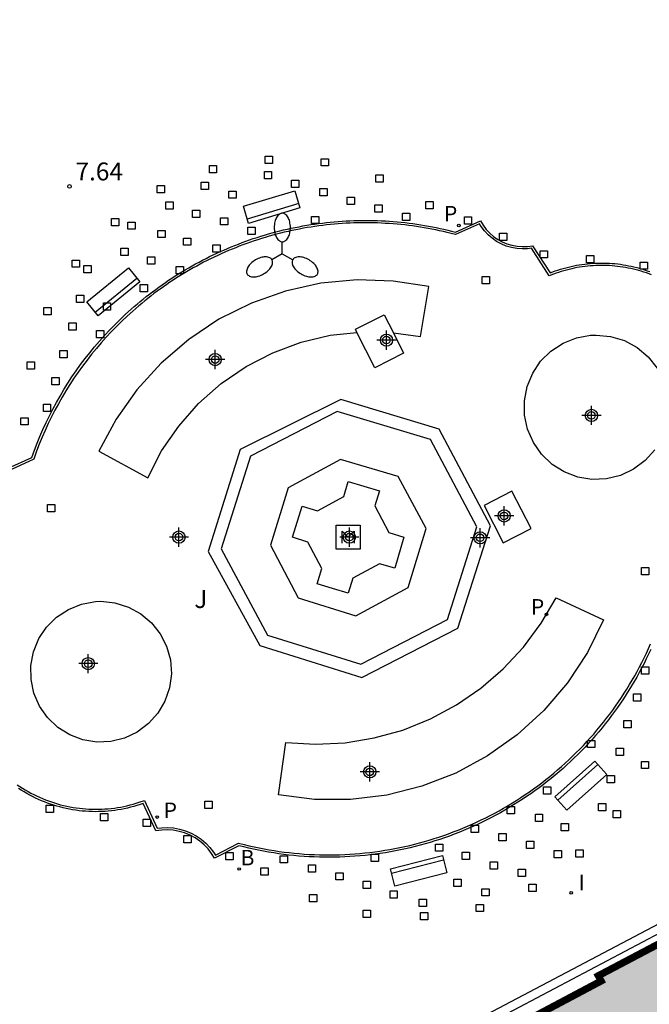
# Model space of a CAD drawing. Units: inches. Extents: x 582394 to 582744, y 4797039 to 4797291.
# Drawn here: x 582644 to 582671, y 4797089 to 4797130 of the extents above; entities that cross this region are included whole.
import ezdxf

# ---------------------------------------------------------------- set-up
doc = ezdxf.new("R2010")
doc.units = ezdxf.units.IN
doc.header["$MEASUREMENT"] = 0
for name, color, linetype in [('020204', 9, 'Continuous'), ('020308', 9, 'Continuous'), ('060124', 9, 'Continuous'), ('070105', 6, 'Continuous'), ('080306', 9, 'Continuous'), ('080312', 8, 'Continuous'), ('090107', 9, 'Continuous'), ('090202', 1, 'Continuous'), ('090207', 9, 'Continuous'), ('100105', 3, 'Continuous'), ('100110', 32, 'Continuous'), ('100118', 9, 'Continuous'), ('100119', 4, 'Continuous'), ('100302', 7, 'Continuous'), ('200202', 4, 'Continuous'), ('200302', 4, 'Continuous'), ('210102', 4, 'Continuous'), ('210203', 4, 'Continuous'), ('210205', 4, 'Continuous'), ('210303', 4, 'Continuous'), ('210305', 4, 'Continuous'), ('250205', 9, 'Continuous'), ('250207', 9, 'Continuous'), ('270204', 9, 'Continuous'), ('270304', 9, 'Continuous'), ('990501', 21, 'Continuous'), ('Centroides', 1, 'Continuous')]:
    doc.layers.add(name, color=color, linetype=linetype)
doc.layers.add('080111', color=7, linetype='Continuous', lineweight=30)
doc.styles.add('ARIAL', font='arial.ttf', dxfattribs={"height": 1})
doc.styles.add('ARIALI', font='ariali.ttf', dxfattribs={"height": 1})
doc.styles.add('ROMANS', font='romans__.ttf', dxfattribs={"height": 1})

# ---------------------------------------------------------------- blocks, each defined once
blk = doc.blocks.new('Centroide')
for points in [[(0.402, 0), (-0.402, 0)], [(0, -0.402), (0, 0.402)]]:
    blk.add_lwpolyline(points)
for radius in [0.256, 0.159]:
    blk.add_circle((0, 0), radius)
blk = doc.blocks.new('MONUME')
for p, q in [((-0.5, -0.5), (-0.5, 0.5)), ((-0.5, 0.5), (0.5, 0.5)), ((0.5, 0.5), (0.5, -0.5)), ((-0.25, -0.25), (-0.25, 0.25)), ((-0.25, 0.25), (0, 0)), ((0, 0), (0.25, 0.25)), ((0.25, 0.25), (0.25, -0.25)), ((0.5, -0.5), (-0.5, -0.5))]:
    blk.add_line(p, q)
blk = doc.blocks.new('BOCAR')
blk.add_circle((0, 0), 0.055)
blk = doc.blocks.new('FOCO')
at = {"flags": 128}
blk.add_lwpolyline([(-0.152, 0.152), (0.152, 0.152), (0.152, -0.152), (-0.152, -0.152), (-0.152, 0.152)], dxfattribs=at)
blk = doc.blocks.new('BANCO')
blk.add_line((1.125, 0.1875), (-1.125, 0.1875))
blk.add_lwpolyline([(1.125, 0.75), (1.125, 0), (-1.125, 0), (-1.125, 0.75)], close=True)
blk = doc.blocks.new('COTAPU')
blk.add_circle((0, 0), 0.075)
blk = doc.blocks.new('PLUVI3')
blk.add_circle((0, 0), 0.055)
blk = doc.blocks.new('PLUVI2')
blk.add_circle((0, 0), 0.055)
blk = doc.blocks.new('REIND')
blk.add_circle((0, 0), 0.055)
blk = doc.blocks.new('FAROLM')
for q in [(0, 0.5), (0.433, -0.25), (-0.433, -0.25)]:
    blk.add_line((0, 0), q)
for points in [[(0, 0.5, 0.159986), (0.117, 0.538, 0.106322), (0.238, 0.675, 0.071006), (0.309, 0.858, 0.057309), (0.337, 1.099, 0.057309), (0.309, 1.339, 0.071006), (0.238, 1.522, 0.106322), (0.117, 1.659, 0.159986), (0, 1.697, 0.159986), (-0.117, 1.659, 0.106322), (-0.238, 1.522, 0.071006), (-0.309, 1.339, 0.057309), (-0.337, 1.099, 0.057309), (-0.309, 0.858, 0.071006), (-0.238, 0.675, 0.106322), (-0.117, 0.538, 0.159986)], [(-0.433, -0.25, 0.159986), (-0.525, -0.168, 0.106322), (-0.704, -0.131, 0.071006), (-0.898, -0.161, 0.057309), (-1.12, -0.258, 0.057309), (-1.315, -0.402, 0.071006), (-1.437, -0.555, 0.106322), (-1.495, -0.728, 0.159986), (-1.47, -0.849, 0.159986), (-1.378, -0.931, 0.106322), (-1.199, -0.967, 0.071006), (-1.005, -0.937, 0.057309), (-0.783, -0.841, 0.057309), (-0.588, -0.697, 0.071006), (-0.466, -0.544, 0.106322), (-0.408, -0.371, 0.159986)], [(0.433, -0.25, 0.159986), (0.408, -0.371, 0.106322), (0.466, -0.544, 0.071006), (0.588, -0.697, 0.057309), (0.783, -0.841, 0.057309), (1.005, -0.937, 0.071006), (1.199, -0.967, 0.106322), (1.378, -0.931, 0.159986), (1.47, -0.849, 0.159986), (1.495, -0.728, 0.106322), (1.437, -0.555, 0.071006), (1.315, -0.402, 0.057309), (1.12, -0.258, 0.057309), (0.898, -0.161, 0.071006), (0.704, -0.131, 0.106322), (0.525, -0.168, 0.159986)]]:
    blk.add_lwpolyline(points, format="xyb", close=True)

msp = doc.modelspace()

# ---------------------------------------------------------------- hatches: boundary and pattern name
at = {"layer": '990501'}
msp.add_hatch(color=256, dxfattribs=at).paths.add_polyline_path([(582698.852, 4797040.137), (582716.021, 4797040.137), (582710.56, 4797050.469), (582710.498, 4797050.436), (582710.47, 4797050.471), (582710.442, 4797050.504), (582710.411, 4797050.537), (582710.379, 4797050.567), (582710.346, 4797050.596), (582710.311, 4797050.624), (582710.275, 4797050.65), (582710.238, 4797050.674), (582710.161, 4797050.716), (582710.004, 4797051.062), (582709.983, 4797051.107), (582709.963, 4797051.152), (582709.942, 4797051.196), (582709.922, 4797051.241), (582709.902, 4797051.286), (582709.881, 4797051.331), (582709.861, 4797051.376), (582709.84, 4797051.421), (582709.82, 4797051.465), (582709.799, 4797051.51), (582709.778, 4797051.555), (582709.758, 4797051.6), (582709.737, 4797051.644), (582709.716, 4797051.689), (582709.696, 4797051.734), (582709.675, 4797051.778), (582709.654, 4797051.823), (582709.633, 4797051.868), (582709.612, 4797051.912), (582709.591, 4797051.957), (582709.57, 4797052.001), (582709.535, 4797052.074), (582709.501, 4797052.147), (582709.487, 4797052.175), (582709.473, 4797052.204), (582709.459, 4797052.232), (582709.445, 4797052.261), (582709.432, 4797052.289), (582709.418, 4797052.318), (582709.404, 4797052.346), (582709.39, 4797052.374), (582709.376, 4797052.403), (582709.362, 4797052.431), (582709.348, 4797052.459), (582709.334, 4797052.488), (582709.32, 4797052.516), (582709.306, 4797052.544), (582709.292, 4797052.573), (582709.278, 4797052.601), (582709.263, 4797052.629), (582709.249, 4797052.658), (582709.235, 4797052.686), (582709.221, 4797052.714), (582709.192, 4797052.773), (582709.163, 4797052.832), (582709.147, 4797052.863), (582709.132, 4797052.893), (582709.117, 4797052.924), (582709.102, 4797052.954), (582709.086, 4797052.985), (582709.071, 4797053.015), (582709.056, 4797053.046), (582709.04, 4797053.076), (582709.025, 4797053.107), (582709.009, 4797053.137), (582708.994, 4797053.168), (582708.978, 4797053.198), (582708.963, 4797053.228), (582708.947, 4797053.259), (582708.931, 4797053.289), (582708.915, 4797053.319), (582708.899, 4797053.349), (582708.884, 4797053.38), (582708.868, 4797053.41), (582708.851, 4797053.44), (582708.817, 4797053.504), (582708.783, 4797053.567), (582708.764, 4797053.6), (582708.746, 4797053.634), (582708.727, 4797053.667), (582708.709, 4797053.7), (582708.69, 4797053.733), (582708.671, 4797053.766), (582708.652, 4797053.799), (582708.633, 4797053.832), (582708.614, 4797053.865), (582708.595, 4797053.898), (582708.576, 4797053.931), (582708.556, 4797053.964), (582708.537, 4797053.997), (582708.518, 4797054.03), (582708.498, 4797054.062), (582708.479, 4797054.095), (582708.459, 4797054.128), (582708.44, 4797054.16), (582708.42, 4797054.193), (582708.4, 4797054.226), (582708.365, 4797054.284), (582708.33, 4797054.343), (582708.314, 4797054.369), (582708.298, 4797054.395), (582708.282, 4797054.421), (582708.266, 4797054.447), (582708.251, 4797054.472), (582708.235, 4797054.498), (582708.219, 4797054.524), (582708.203, 4797054.55), (582708.187, 4797054.576), (582708.171, 4797054.601), (582708.155, 4797054.627), (582708.139, 4797054.653), (582708.123, 4797054.679), (582708.106, 4797054.704), (582708.09, 4797054.73), (582708.074, 4797054.755), (582708.058, 4797054.781), (582708.041, 4797054.806), (582708.025, 4797054.832), (582708.008, 4797054.857), (582707.978, 4797054.904), (582707.947, 4797054.951), (582707.933, 4797054.972), (582707.919, 4797054.993), (582707.904, 4797055.014), (582707.89, 4797055.036), (582707.876, 4797055.057), (582707.862, 4797055.078), (582707.847, 4797055.099), (582707.833, 4797055.12), (582707.819, 4797055.141), (582707.804, 4797055.163), (582707.79, 4797055.184), (582707.775, 4797055.205), (582707.761, 4797055.226), (582707.746, 4797055.247), (582707.732, 4797055.268), (582707.717, 4797055.289), (582707.703, 4797055.31), (582707.688, 4797055.331), (582707.674, 4797055.352), (582707.659, 4797055.373), (582707.645, 4797055.394), (582707.565, 4797055.508), (582707.558, 4797055.671), (582707.558, 4797055.693), (582707.559, 4797055.704), (582707.559, 4797055.715), (582707.559, 4797055.726), (582707.559, 4797055.737), (582707.559, 4797055.748), (582707.558, 4797055.765), (582707.558, 4797055.778), (582707.557, 4797055.792), (582707.555, 4797055.815), (582707.554, 4797055.828), (582707.552, 4797055.841), (582707.55, 4797055.855), (582707.547, 4797055.872), (582707.543, 4797055.891), (582707.541, 4797055.903), (582707.538, 4797055.914), (582707.535, 4797055.926), (582707.533, 4797055.938), (582707.53, 4797055.949), (582707.516, 4797056.004), (582707.599, 4797056.048), (582687.144, 4797094.697), (582687.097, 4797094.764), (582687.074, 4797094.798), (582687.051, 4797094.831), (582687.005, 4797094.897), (582686.959, 4797094.964), (582686.912, 4797095.031), (582686.866, 4797095.097), (582686.819, 4797095.163), (582686.771, 4797095.229), (582686.724, 4797095.294), (582686.675, 4797095.36), (582686.627, 4797095.424), (582686.578, 4797095.488), (582686.528, 4797095.552), (582686.478, 4797095.615), (582686.427, 4797095.677), (582686.375, 4797095.738), (582686.322, 4797095.799), (582686.269, 4797095.859), (582686.215, 4797095.918), (582686.159, 4797095.976), (582686.103, 4797096.034), (582686.046, 4797096.09), (582685.941, 4797096.188), (582685.833, 4797096.283), (582685.785, 4797096.324), (582685.735, 4797096.365), (582685.686, 4797096.404), (582685.635, 4797096.443), (582685.584, 4797096.481), (582685.533, 4797096.519), (582685.48, 4797096.555), (582685.427, 4797096.591), (582685.374, 4797096.626), (582685.32, 4797096.66), (582685.266, 4797096.694), (582685.211, 4797096.726), (582685.155, 4797096.758), (582685.099, 4797096.789), (582685.043, 4797096.818), (582684.986, 4797096.847), (582684.929, 4797096.876), (582684.871, 4797096.903), (582684.813, 4797096.929), (582684.754, 4797096.954), (582684.635, 4797097.004), (582684.513, 4797097.049), (582684.451, 4797097.071), (582684.389, 4797097.093), (582684.326, 4797097.113), (582684.263, 4797097.132), (582684.2, 4797097.15), (582684.136, 4797097.167), (582684.072, 4797097.184), (582684.008, 4797097.199), (582683.944, 4797097.213), (582683.879, 4797097.227), (582683.814, 4797097.24), (582683.749, 4797097.251), (582683.684, 4797097.262), (582683.619, 4797097.272), (582683.553, 4797097.282), (582683.487, 4797097.29), (582683.422, 4797097.298), (582683.356, 4797097.305), (582683.289, 4797097.311), (582683.223, 4797097.316), (582683.102, 4797097.325), (582682.98, 4797097.331), (582682.924, 4797097.333), (582682.868, 4797097.335), (582682.813, 4797097.336), (582682.757, 4797097.337), (582682.702, 4797097.337), (582682.646, 4797097.336), (582682.59, 4797097.335), (582682.535, 4797097.333), (582682.479, 4797097.331), (582682.424, 4797097.328), (582682.369, 4797097.324), (582682.314, 4797097.319), (582682.259, 4797097.314), (582682.204, 4797097.308), (582682.149, 4797097.301), (582682.094, 4797097.294), (582682.04, 4797097.286), (582681.986, 4797097.277), (582681.932, 4797097.267), (582681.878, 4797097.256), (582681.762, 4797097.231), (582681.647, 4797097.202), (582681.586, 4797097.185), (582681.525, 4797097.167), (582681.465, 4797097.148), (582681.405, 4797097.129), (582681.344, 4797097.108), (582681.285, 4797097.086), (582681.225, 4797097.064), (582681.166, 4797097.041), (582681.106, 4797097.017), (582681.047, 4797096.993), (582680.988, 4797096.968), (582680.93, 4797096.942), (582680.871, 4797096.916), (582680.812, 4797096.89), (582680.754, 4797096.863), (582680.696, 4797096.836), (582680.637, 4797096.809), (582680.579, 4797096.781), (582680.521, 4797096.753), (582680.463, 4797096.726), (582680.405, 4797096.698), (582680.347, 4797096.67), (582668.645, 4797090.497), (582668.555, 4797090.45), (582668.672, 4797090.23), (582665.223, 4797088.398), (582665.098, 4797088.628), (582665.087, 4797088.65), (582665.062, 4797088.637), (582632.827, 4797071.633), (582632.873, 4797071.545), (582632.92, 4797071.457), (582637.674, 4797062.434), (582637.672, 4797062.381), (582637.671, 4797062.329), (582637.67, 4797062.276), (582637.669, 4797062.223), (582637.668, 4797062.171), (582637.667, 4797062.118), (582637.666, 4797062.065), (582637.665, 4797062.013), (582637.664, 4797061.96), (582637.664, 4797061.908), (582637.663, 4797061.855), (582637.663, 4797061.802), (582637.663, 4797061.75), (582637.663, 4797061.697), (582637.664, 4797061.645), (582637.664, 4797061.592), (582637.665, 4797061.54), (582637.666, 4797061.487), (582637.668, 4797061.434), (582637.669, 4797061.382), (582637.671, 4797061.329), (582637.674, 4797061.277), (582637.679, 4797061.172), (582637.686, 4797061.068), (582637.69, 4797061.016), (582637.694, 4797060.963), (582637.699, 4797060.911), (582637.704, 4797060.859), (582637.709, 4797060.807), (582637.715, 4797060.755), (582637.721, 4797060.704), (582637.727, 4797060.652), (582637.734, 4797060.6), (582637.741, 4797060.548), (582637.749, 4797060.496), (582637.757, 4797060.445), (582637.765, 4797060.393), (582637.774, 4797060.342), (582637.783, 4797060.29), (582637.793, 4797060.239), (582637.803, 4797060.188), (582637.814, 4797060.137), (582637.825, 4797060.085), (582637.836, 4797060.034), (582637.862, 4797059.922), (582637.89, 4797059.81), (582637.905, 4797059.749), (582637.922, 4797059.689), (582637.939, 4797059.628), (582637.956, 4797059.567), (582637.975, 4797059.507), (582637.993, 4797059.447), (582638.012, 4797059.387), (582638.032, 4797059.327), (582638.052, 4797059.267), (582638.073, 4797059.207), (582638.094, 4797059.148), (582638.116, 4797059.089), (582638.138, 4797059.029), (582638.16, 4797058.97), (582638.183, 4797058.912), (582638.206, 4797058.853), (582638.23, 4797058.794), (582638.254, 4797058.736), (582638.278, 4797058.678), (582638.303, 4797058.62), (582638.349, 4797058.514), (582638.396, 4797058.408), (582638.417, 4797058.361), (582638.439, 4797058.314), (582638.461, 4797058.266), (582638.483, 4797058.219), (582638.505, 4797058.172), (582638.528, 4797058.125), (582638.551, 4797058.078), (582638.574, 4797058.032), (582638.62, 4797057.94), (582677.738, 4797078.597), (582679.306, 4797078.141), (582693.617, 4797051.038), (582697.849, 4797042.022)])
msp.add_hatch(color=256, dxfattribs=at).paths.add_polyline_path([(582698.852, 4797040.137), (582716.021, 4797040.137), (582710.56, 4797050.469), (582710.498, 4797050.436), (582710.47, 4797050.471), (582710.442, 4797050.504), (582710.411, 4797050.537), (582710.379, 4797050.567), (582710.346, 4797050.596), (582710.311, 4797050.624), (582710.275, 4797050.65), (582710.238, 4797050.674), (582710.161, 4797050.716), (582710.004, 4797051.062), (582709.983, 4797051.107), (582709.963, 4797051.152), (582709.942, 4797051.196), (582709.922, 4797051.241), (582709.902, 4797051.286), (582709.881, 4797051.331), (582709.861, 4797051.376), (582709.84, 4797051.421), (582709.82, 4797051.465), (582709.799, 4797051.51), (582709.778, 4797051.555), (582709.758, 4797051.6), (582709.737, 4797051.644), (582709.716, 4797051.689), (582709.696, 4797051.734), (582709.675, 4797051.778), (582709.654, 4797051.823), (582709.633, 4797051.868), (582709.612, 4797051.912), (582709.591, 4797051.957), (582709.57, 4797052.001), (582709.535, 4797052.074), (582709.501, 4797052.147), (582709.487, 4797052.175), (582709.473, 4797052.204), (582709.459, 4797052.232), (582709.445, 4797052.261), (582709.432, 4797052.289), (582709.418, 4797052.318), (582709.404, 4797052.346), (582709.39, 4797052.374), (582709.376, 4797052.403), (582709.362, 4797052.431), (582709.348, 4797052.459), (582709.334, 4797052.488), (582709.32, 4797052.516), (582709.306, 4797052.544), (582709.292, 4797052.573), (582709.278, 4797052.601), (582709.263, 4797052.629), (582709.249, 4797052.658), (582709.235, 4797052.686), (582709.221, 4797052.714), (582709.192, 4797052.773), (582709.163, 4797052.832), (582709.147, 4797052.863), (582709.132, 4797052.893), (582709.117, 4797052.924), (582709.102, 4797052.954), (582709.086, 4797052.985), (582709.071, 4797053.015), (582709.056, 4797053.046), (582709.04, 4797053.076), (582709.025, 4797053.107), (582709.009, 4797053.137), (582708.994, 4797053.168), (582708.978, 4797053.198), (582708.963, 4797053.228), (582708.947, 4797053.259), (582708.931, 4797053.289), (582708.915, 4797053.319), (582708.899, 4797053.349), (582708.884, 4797053.38), (582708.868, 4797053.41), (582708.851, 4797053.44), (582708.817, 4797053.504), (582708.783, 4797053.567), (582708.764, 4797053.6), (582708.746, 4797053.634), (582708.727, 4797053.667), (582708.709, 4797053.7), (582708.69, 4797053.733), (582708.671, 4797053.766), (582708.652, 4797053.799), (582708.633, 4797053.832), (582708.614, 4797053.865), (582708.595, 4797053.898), (582708.576, 4797053.931), (582708.556, 4797053.964), (582708.537, 4797053.997), (582708.518, 4797054.03), (582708.498, 4797054.062), (582708.479, 4797054.095), (582708.459, 4797054.128), (582708.44, 4797054.16), (582708.42, 4797054.193), (582708.4, 4797054.226), (582708.365, 4797054.284), (582708.33, 4797054.343), (582708.314, 4797054.369), (582708.298, 4797054.395), (582708.282, 4797054.421), (582708.266, 4797054.447), (582708.251, 4797054.472), (582708.235, 4797054.498), (582708.219, 4797054.524), (582708.203, 4797054.55), (582708.187, 4797054.576), (582708.171, 4797054.601), (582708.155, 4797054.627), (582708.139, 4797054.653), (582708.123, 4797054.679), (582708.106, 4797054.704), (582708.09, 4797054.73), (582708.074, 4797054.755), (582708.058, 4797054.781), (582708.041, 4797054.806), (582708.025, 4797054.832), (582708.008, 4797054.857), (582707.978, 4797054.904), (582707.947, 4797054.951), (582707.933, 4797054.972), (582707.919, 4797054.993), (582707.904, 4797055.014), (582707.89, 4797055.036), (582707.876, 4797055.057), (582707.862, 4797055.078), (582707.847, 4797055.099), (582707.833, 4797055.12), (582707.819, 4797055.141), (582707.804, 4797055.163), (582707.79, 4797055.184), (582707.775, 4797055.205), (582707.761, 4797055.226), (582707.746, 4797055.247), (582707.732, 4797055.268), (582707.717, 4797055.289), (582707.703, 4797055.31), (582707.688, 4797055.331), (582707.674, 4797055.352), (582707.659, 4797055.373), (582707.645, 4797055.394), (582707.565, 4797055.508), (582707.558, 4797055.671), (582707.558, 4797055.693), (582707.559, 4797055.704), (582707.559, 4797055.715), (582707.559, 4797055.726), (582707.559, 4797055.737), (582707.559, 4797055.748), (582707.558, 4797055.765), (582707.558, 4797055.778), (582707.557, 4797055.792), (582707.555, 4797055.815), (582707.554, 4797055.828), (582707.552, 4797055.841), (582707.55, 4797055.855), (582707.547, 4797055.872), (582707.543, 4797055.891), (582707.541, 4797055.903), (582707.538, 4797055.914), (582707.535, 4797055.926), (582707.533, 4797055.938), (582707.53, 4797055.949), (582707.516, 4797056.004), (582707.599, 4797056.048), (582687.144, 4797094.697), (582687.097, 4797094.764), (582687.074, 4797094.798), (582687.051, 4797094.831), (582687.005, 4797094.897), (582686.959, 4797094.964), (582686.912, 4797095.031), (582686.866, 4797095.097), (582686.819, 4797095.163), (582686.771, 4797095.229), (582686.724, 4797095.294), (582686.675, 4797095.36), (582686.627, 4797095.424), (582686.578, 4797095.488), (582686.528, 4797095.552), (582686.478, 4797095.615), (582686.427, 4797095.677), (582686.375, 4797095.738), (582686.322, 4797095.799), (582686.269, 4797095.859), (582686.215, 4797095.918), (582686.159, 4797095.976), (582686.103, 4797096.034), (582686.046, 4797096.09), (582685.941, 4797096.188), (582685.833, 4797096.283), (582685.785, 4797096.324), (582685.735, 4797096.365), (582685.686, 4797096.404), (582685.635, 4797096.443), (582685.584, 4797096.481), (582685.533, 4797096.519), (582685.48, 4797096.555), (582685.427, 4797096.591), (582685.374, 4797096.626), (582685.32, 4797096.66), (582685.266, 4797096.694), (582685.211, 4797096.726), (582685.155, 4797096.758), (582685.099, 4797096.789), (582685.043, 4797096.818), (582684.986, 4797096.847), (582684.929, 4797096.876), (582684.871, 4797096.903), (582684.813, 4797096.929), (582684.754, 4797096.954), (582684.635, 4797097.004), (582684.513, 4797097.049), (582684.451, 4797097.071), (582684.389, 4797097.093), (582684.326, 4797097.113), (582684.263, 4797097.132), (582684.2, 4797097.15), (582684.136, 4797097.167), (582684.072, 4797097.184), (582684.008, 4797097.199), (582683.944, 4797097.213), (582683.879, 4797097.227), (582683.814, 4797097.24), (582683.749, 4797097.251), (582683.684, 4797097.262), (582683.619, 4797097.272), (582683.553, 4797097.282), (582683.487, 4797097.29), (582683.422, 4797097.298), (582683.356, 4797097.305), (582683.289, 4797097.311), (582683.223, 4797097.316), (582683.102, 4797097.325), (582682.98, 4797097.331), (582682.924, 4797097.333), (582682.868, 4797097.335), (582682.813, 4797097.336), (582682.757, 4797097.337), (582682.702, 4797097.337), (582682.646, 4797097.336), (582682.59, 4797097.335), (582682.535, 4797097.333), (582682.479, 4797097.331), (582682.424, 4797097.328), (582682.369, 4797097.324), (582682.314, 4797097.319), (582682.259, 4797097.314), (582682.204, 4797097.308), (582682.149, 4797097.301), (582682.094, 4797097.294), (582682.04, 4797097.286), (582681.986, 4797097.277), (582681.932, 4797097.267), (582681.878, 4797097.256), (582681.762, 4797097.231), (582681.647, 4797097.202), (582681.586, 4797097.185), (582681.525, 4797097.167), (582681.465, 4797097.148), (582681.405, 4797097.129), (582681.344, 4797097.108), (582681.285, 4797097.086), (582681.225, 4797097.064), (582681.166, 4797097.041), (582681.106, 4797097.017), (582681.047, 4797096.993), (582680.988, 4797096.968), (582680.93, 4797096.942), (582680.871, 4797096.916), (582680.812, 4797096.89), (582680.754, 4797096.863), (582680.696, 4797096.836), (582680.637, 4797096.809), (582680.579, 4797096.781), (582680.521, 4797096.753), (582680.463, 4797096.726), (582680.405, 4797096.698), (582680.347, 4797096.67), (582668.645, 4797090.497), (582668.555, 4797090.45), (582668.672, 4797090.23), (582665.223, 4797088.398), (582665.098, 4797088.628), (582665.087, 4797088.65), (582665.062, 4797088.637), (582632.827, 4797071.633), (582632.873, 4797071.545), (582632.92, 4797071.457), (582637.674, 4797062.434), (582637.672, 4797062.381), (582637.671, 4797062.329), (582637.67, 4797062.276), (582637.669, 4797062.223), (582637.668, 4797062.171), (582637.667, 4797062.118), (582637.666, 4797062.065), (582637.665, 4797062.013), (582637.664, 4797061.96), (582637.664, 4797061.908), (582637.663, 4797061.855), (582637.663, 4797061.802), (582637.663, 4797061.75), (582637.663, 4797061.697), (582637.664, 4797061.645), (582637.664, 4797061.592), (582637.665, 4797061.54), (582637.666, 4797061.487), (582637.668, 4797061.434), (582637.669, 4797061.382), (582637.671, 4797061.329), (582637.674, 4797061.277), (582637.679, 4797061.172), (582637.686, 4797061.068), (582637.69, 4797061.016), (582637.694, 4797060.963), (582637.699, 4797060.911), (582637.704, 4797060.859), (582637.709, 4797060.807), (582637.715, 4797060.755), (582637.721, 4797060.704), (582637.727, 4797060.652), (582637.734, 4797060.6), (582637.741, 4797060.548), (582637.749, 4797060.496), (582637.757, 4797060.445), (582637.765, 4797060.393), (582637.774, 4797060.342), (582637.783, 4797060.29), (582637.793, 4797060.239), (582637.803, 4797060.188), (582637.814, 4797060.137), (582637.825, 4797060.085), (582637.836, 4797060.034), (582637.862, 4797059.922), (582637.89, 4797059.81), (582637.905, 4797059.749), (582637.922, 4797059.689), (582637.939, 4797059.628), (582637.956, 4797059.567), (582637.975, 4797059.507), (582637.993, 4797059.447), (582638.012, 4797059.387), (582638.032, 4797059.327), (582638.052, 4797059.267), (582638.073, 4797059.207), (582638.094, 4797059.148), (582638.116, 4797059.089), (582638.138, 4797059.029), (582638.16, 4797058.97), (582638.183, 4797058.912), (582638.206, 4797058.853), (582638.23, 4797058.794), (582638.254, 4797058.736), (582638.278, 4797058.678), (582638.303, 4797058.62), (582638.349, 4797058.514), (582638.396, 4797058.408), (582638.417, 4797058.361), (582638.439, 4797058.314), (582638.461, 4797058.266), (582638.483, 4797058.219), (582638.505, 4797058.172), (582638.528, 4797058.125), (582638.551, 4797058.078), (582638.574, 4797058.032), (582638.62, 4797057.94), (582677.738, 4797078.597), (582679.306, 4797078.141), (582693.617, 4797051.038), (582697.849, 4797042.022)])

# ---------------------------------------------------------------- linework, layer by layer
at = {"layer": '060124', "flags": 128}
msp.add_lwpolyline([(582657.627, 4797114.063), (582654.006, 4797112.19), (582652.77, 4797108.308), (582654.712, 4797104.707), (582658.614, 4797103.485), (582662.249, 4797105.354), (582663.476, 4797109.23), (582661.537, 4797112.888)], close=True, dxfattribs=at)
at = {"layer": '070105', "flags": 128}
for points in [[(582643.858, 4797111.684), (582644.852, 4797112.141), (582644.958, 4797112.437), (582645.071, 4797112.73), (582645.19, 4797113.021), (582645.316, 4797113.31), (582645.447, 4797113.595), (582645.585, 4797113.878), (582645.728, 4797114.158), (582645.877, 4797114.435), (582646.032, 4797114.708), (582646.193, 4797114.978), (582646.36, 4797115.245), (582646.532, 4797115.508), (582646.71, 4797115.767), (582646.894, 4797116.022), (582647.082, 4797116.274), (582647.276, 4797116.521), (582647.476, 4797116.764), (582647.68, 4797117.003), (582647.889, 4797117.238), (582648.104, 4797117.468), (582648.323, 4797117.693), (582648.547, 4797117.914), (582648.776, 4797118.13), (582649.009, 4797118.341), (582649.133, 4797118.45), (582649.258, 4797118.557), (582649.385, 4797118.663), (582649.512, 4797118.767), (582649.641, 4797118.871), (582649.771, 4797118.972), (582649.903, 4797119.072), (582650.035, 4797119.171), (582650.168, 4797119.268), (582650.303, 4797119.364), (582650.438, 4797119.458), (582650.575, 4797119.551), (582650.712, 4797119.642), (582650.851, 4797119.732), (582650.99, 4797119.82), (582651.131, 4797119.907), (582651.272, 4797119.992), (582651.415, 4797120.075), (582651.558, 4797120.157), (582651.703, 4797120.237), (582651.848, 4797120.316), (582651.994, 4797120.392), (582652.141, 4797120.468), (582652.288, 4797120.541), (582652.437, 4797120.613), (582652.586, 4797120.684), (582652.736, 4797120.752), (582652.887, 4797120.819), (582653.039, 4797120.885), (582653.191, 4797120.948), (582653.344, 4797121.01), (582653.498, 4797121.07), (582653.652, 4797121.129), (582653.807, 4797121.186), (582653.963, 4797121.241), (582654.119, 4797121.294), (582654.276, 4797121.346), (582654.433, 4797121.395), (582654.591, 4797121.443), (582654.749, 4797121.49), (582654.908, 4797121.534), (582655.068, 4797121.577), (582655.228, 4797121.618), (582655.388, 4797121.657), (582655.549, 4797121.694), (582655.71, 4797121.73), (582655.872, 4797121.763), (582656.034, 4797121.795), (582656.196, 4797121.825), (582656.358, 4797121.854), (582656.521, 4797121.88), (582656.685, 4797121.905), (582656.848, 4797121.928), (582657.012, 4797121.949), (582657.176, 4797121.968), (582657.34, 4797121.985), (582657.504, 4797122.001), (582657.669, 4797122.014), (582657.833, 4797122.026), (582657.998, 4797122.036), (582658.163, 4797122.045), (582658.328, 4797122.051), (582658.493, 4797122.055), (582658.658, 4797122.058), (582658.823, 4797122.059), (582658.988, 4797122.058), (582659.153, 4797122.055), (582659.318, 4797122.05), (582659.483, 4797122.044), (582659.648, 4797122.035), (582659.812, 4797122.025), (582659.977, 4797122.013), (582660.142, 4797121.999), (582660.306, 4797121.983), (582660.47, 4797121.966), (582660.634, 4797121.946), (582660.798, 4797121.925), (582660.961, 4797121.902), (582661.124, 4797121.877), (582661.287, 4797121.85), (582661.45, 4797121.822), (582661.612, 4797121.791), (582661.774, 4797121.759), (582661.935, 4797121.725), (582662.096, 4797121.69), (582662.257, 4797121.652), (582662.417, 4797121.613), (582662.577, 4797121.571), (582663.626, 4797122.036), (582663.736, 4797121.853), (582663.865, 4797121.683), (582664.01, 4797121.527), (582664.172, 4797121.387), (582664.347, 4797121.265), (582664.534, 4797121.162), (582664.734, 4797121.079), (582664.942, 4797121.017), (582665.156, 4797120.978), (582665.372, 4797120.962), (582665.589, 4797120.97), (582665.803, 4797121), (582666.538, 4797119.861), (582666.646, 4797119.903), (582666.754, 4797119.942), (582666.863, 4797119.98), (582666.973, 4797120.015), (582667.084, 4797120.048), (582667.195, 4797120.079), (582667.306, 4797120.107), (582667.419, 4797120.133), (582667.532, 4797120.158), (582667.645, 4797120.179), (582667.758, 4797120.199), (582667.872, 4797120.216), (582667.987, 4797120.232), (582668.101, 4797120.244), (582668.216, 4797120.255), (582668.331, 4797120.263), (582668.446, 4797120.269), (582668.562, 4797120.273), (582668.677, 4797120.275), (582668.792, 4797120.274), (582668.907, 4797120.271), (582669.023, 4797120.265), (582669.138, 4797120.258), (582669.253, 4797120.248), (582669.367, 4797120.236), (582669.482, 4797120.221), (582669.596, 4797120.204), (582669.71, 4797120.185), (582669.823, 4797120.164), (582669.936, 4797120.141), (582670.048, 4797120.115), (582670.16, 4797120.087), (582670.271, 4797120.057), (582670.382, 4797120.025), (582670.492, 4797119.99), (582670.602, 4797119.954), (582670.71, 4797119.915)], [(582670.746, 4797104.099), (582670.656, 4797103.904), (582670.563, 4797103.711), (582670.468, 4797103.519), (582670.369, 4797103.328), (582670.268, 4797103.139), (582670.165, 4797102.951), (582670.058, 4797102.764), (582669.949, 4797102.58), (582669.837, 4797102.397), (582669.722, 4797102.215), (582669.605, 4797102.035), (582669.485, 4797101.857), (582669.363, 4797101.681), (582669.238, 4797101.506), (582669.111, 4797101.334), (582668.981, 4797101.163), (582668.848, 4797100.994), (582668.714, 4797100.827), (582668.576, 4797100.662), (582668.437, 4797100.499), (582668.295, 4797100.338), (582668.151, 4797100.179), (582668.004, 4797100.022), (582667.855, 4797099.867), (582667.704, 4797099.715), (582667.551, 4797099.565), (582667.396, 4797099.417), (582667.238, 4797099.271), (582667.078, 4797099.128), (582666.917, 4797098.986), (582666.753, 4797098.848), (582666.587, 4797098.711), (582666.42, 4797098.577), (582666.25, 4797098.446), (582666.078, 4797098.317), (582665.905, 4797098.19), (582665.73, 4797098.066), (582665.553, 4797097.945), (582665.374, 4797097.826), (582665.194, 4797097.71), (582665.012, 4797097.596), (582664.828, 4797097.485), (582664.643, 4797097.377), (582664.456, 4797097.271), (582664.268, 4797097.168), (582664.079, 4797097.069), (582663.889, 4797096.972), (582663.698, 4797096.878), (582663.505, 4797096.786), (582663.311, 4797096.698), (582663.116, 4797096.612), (582662.919, 4797096.529), (582662.721, 4797096.449), (582662.523, 4797096.372), (582662.323, 4797096.298), (582662.122, 4797096.227), (582661.92, 4797096.158), (582661.717, 4797096.093), (582661.513, 4797096.03), (582661.308, 4797095.97), (582661.103, 4797095.913), (582660.896, 4797095.86), (582660.689, 4797095.809), (582660.481, 4797095.761), (582660.273, 4797095.716), (582660.064, 4797095.674), (582659.854, 4797095.636), (582659.644, 4797095.6), (582659.433, 4797095.567), (582659.222, 4797095.538), (582659.01, 4797095.511), (582658.798, 4797095.487), (582658.586, 4797095.467), (582658.373, 4797095.449), (582658.161, 4797095.435), (582657.948, 4797095.424), (582657.735, 4797095.415), (582657.521, 4797095.41), (582657.308, 4797095.408), (582657.095, 4797095.409), (582656.882, 4797095.413), (582656.669, 4797095.42), (582656.456, 4797095.431), (582656.243, 4797095.444), (582656.03, 4797095.46), (582655.818, 4797095.48), (582655.606, 4797095.502), (582655.394, 4797095.527), (582655.182, 4797095.556), (582654.972, 4797095.588), (582654.761, 4797095.622), (582654.551, 4797095.66), (582654.342, 4797095.701), (582654.133, 4797095.744), (582653.925, 4797095.791), (582653.718, 4797095.841), (582653.511, 4797095.893), (582652.5, 4797095.367), (582652.373, 4797095.57), (582652.226, 4797095.758), (582652.061, 4797095.93), (582651.879, 4797096.084), (582651.681, 4797096.218), (582651.471, 4797096.331), (582651.246, 4797096.424), (582651.012, 4797096.493), (582650.772, 4797096.536), (582650.528, 4797096.554), (582650.285, 4797096.546), (582650.043, 4797096.512), (582649.507, 4797097.657), (582649.379, 4797097.613), (582649.249, 4797097.572), (582649.118, 4797097.534), (582648.987, 4797097.499), (582648.855, 4797097.467), (582648.722, 4797097.438), (582648.589, 4797097.412), (582648.455, 4797097.389), (582648.32, 4797097.369), (582648.185, 4797097.352), (582648.05, 4797097.339), (582647.914, 4797097.328), (582647.778, 4797097.321), (582647.642, 4797097.317), (582647.506, 4797097.316), (582647.371, 4797097.318), (582647.235, 4797097.324), (582647.099, 4797097.332), (582646.963, 4797097.344), (582646.828, 4797097.358), (582646.693, 4797097.376), (582646.559, 4797097.397), (582646.425, 4797097.421), (582646.292, 4797097.448), (582646.159, 4797097.478), (582646.028, 4797097.512), (582645.896, 4797097.548), (582645.766, 4797097.587), (582645.637, 4797097.63), (582645.509, 4797097.675), (582645.382, 4797097.723), (582645.256, 4797097.774), (582645.131, 4797097.828), (582645.007, 4797097.885), (582644.885, 4797097.945), (582644.765, 4797098.008), (582644.645, 4797098.073), (582644.528, 4797098.141), (582644.412, 4797098.212), (582644.297, 4797098.286)]]:
    msp.add_lwpolyline(points, dxfattribs=at)
at = {"layer": '080111', "const_width": 0.3, "flags": 128}
msp.add_lwpolyline([(582680.347, 4797096.67), (582668.645, 4797090.497), (582668.555, 4797090.45), (582668.672, 4797090.23), (582665.223, 4797088.398), (582665.098, 4797088.628), (582665.087, 4797088.65), (582665.062, 4797088.637), (582632.827, 4797071.633), (582632.873, 4797071.545), (582632.907, 4797071.482)], dxfattribs=at)
at = {"layer": '090107', "flags": 128}
for points in [[(582657.767, 4797112.055), (582655.576, 4797110.874), (582654.839, 4797108.469), (582655.989, 4797106.268), (582658.413, 4797105.514), (582660.605, 4797106.698), (582661.346, 4797109.161), (582660.175, 4797111.336)], [(582658.095, 4797111.139), (582659.399, 4797110.748), (582659.207, 4797110.109), (582659.796, 4797108.992), (582660.421, 4797108.803), (582660.038, 4797107.503), (582659.399, 4797107.684), (582658.289, 4797107.09), (582658.086, 4797106.458), (582657.437, 4797106.655), (582656.795, 4797106.845), (582656.99, 4797107.485), (582656.403, 4797108.597), (582655.765, 4797108.797), (582656.16, 4797110.096), (582656.799, 4797109.911), (582657.908, 4797110.505)]]:
    msp.add_lwpolyline(points, close=True, dxfattribs=at)
at = {"layer": '100105', "flags": 128}
for points in [[(582670.782, 4797119.781), (582670.676, 4797119.821), (582670.569, 4797119.859), (582670.461, 4797119.895), (582670.353, 4797119.929), (582670.244, 4797119.961), (582670.135, 4797119.99), (582670.025, 4797120.018), (582669.915, 4797120.043), (582669.804, 4797120.066), (582669.692, 4797120.087), (582669.58, 4797120.106), (582669.468, 4797120.122), (582669.356, 4797120.136), (582669.243, 4797120.148), (582669.13, 4797120.158), (582669.017, 4797120.165), (582668.904, 4797120.171), (582668.791, 4797120.174), (582668.677, 4797120.175), (582668.564, 4797120.173), (582668.451, 4797120.169), (582668.337, 4797120.164), (582668.224, 4797120.155), (582668.111, 4797120.145), (582667.999, 4797120.132), (582667.886, 4797120.117), (582667.774, 4797120.1), (582667.663, 4797120.081), (582667.551, 4797120.06), (582667.441, 4797120.036), (582667.33, 4797120.01), (582667.22, 4797119.982), (582667.111, 4797119.952), (582667.003, 4797119.919), (582666.895, 4797119.885), (582666.787, 4797119.848), (582666.681, 4797119.809), (582666.498, 4797119.739), (582665.754, 4797120.892), (582665.597, 4797120.87), (582665.37, 4797120.862), (582665.143, 4797120.879), (582664.919, 4797120.92), (582664.701, 4797120.985), (582664.491, 4797121.072), (582664.294, 4797121.18), (582664.11, 4797121.308), (582663.941, 4797121.455), (582663.788, 4797121.618), (582663.653, 4797121.797), (582663.586, 4797121.909), (582662.586, 4797121.466), (582662.393, 4797121.516), (582662.234, 4797121.555), (582662.074, 4797121.592), (582661.914, 4797121.628), (582661.754, 4797121.661), (582661.593, 4797121.693), (582661.432, 4797121.723), (582661.27, 4797121.752), (582661.109, 4797121.778), (582660.947, 4797121.803), (582660.784, 4797121.826), (582660.622, 4797121.847), (582660.459, 4797121.866), (582660.296, 4797121.884), (582660.133, 4797121.899), (582659.969, 4797121.913), (582659.806, 4797121.925), (582659.642, 4797121.935), (582659.478, 4797121.944), (582659.315, 4797121.95), (582659.151, 4797121.955), (582658.987, 4797121.958), (582658.823, 4797121.959), (582658.659, 4797121.958), (582658.495, 4797121.955), (582658.331, 4797121.951), (582658.167, 4797121.945), (582658.004, 4797121.937), (582657.84, 4797121.927), (582657.676, 4797121.915), (582657.513, 4797121.901), (582657.35, 4797121.886), (582657.187, 4797121.869), (582657.024, 4797121.849), (582656.861, 4797121.829), (582656.699, 4797121.806), (582656.537, 4797121.781), (582656.375, 4797121.755), (582656.214, 4797121.727), (582656.052, 4797121.697), (582655.892, 4797121.665), (582655.731, 4797121.632), (582655.571, 4797121.597), (582655.411, 4797121.559), (582655.252, 4797121.521), (582655.093, 4797121.48), (582654.935, 4797121.438), (582654.777, 4797121.393), (582654.62, 4797121.347), (582654.463, 4797121.3), (582654.306, 4797121.25), (582654.151, 4797121.199), (582653.995, 4797121.146), (582653.841, 4797121.092), (582653.687, 4797121.035), (582653.534, 4797120.977), (582653.381, 4797120.917), (582653.229, 4797120.856), (582653.078, 4797120.793), (582652.927, 4797120.728), (582652.777, 4797120.661), (582652.628, 4797120.593), (582652.48, 4797120.523), (582652.332, 4797120.452), (582652.186, 4797120.379), (582652.04, 4797120.304), (582651.895, 4797120.227), (582651.751, 4797120.149), (582651.607, 4797120.07), (582651.465, 4797119.988), (582651.323, 4797119.906), (582651.183, 4797119.821), (582651.043, 4797119.735), (582650.905, 4797119.648), (582650.767, 4797119.559), (582650.63, 4797119.468), (582650.495, 4797119.376), (582650.36, 4797119.282), (582650.227, 4797119.187), (582650.094, 4797119.091), (582649.963, 4797118.993), (582649.833, 4797118.893), (582649.703, 4797118.792), (582649.575, 4797118.69), (582649.448, 4797118.586), (582649.323, 4797118.481), (582649.198, 4797118.374), (582649.075, 4797118.266), (582648.843, 4797118.056), (582648.616, 4797117.842), (582648.394, 4797117.623), (582648.176, 4797117.399), (582647.963, 4797117.17), (582647.755, 4797116.938), (582647.552, 4797116.7), (582647.354, 4797116.459), (582647.162, 4797116.213), (582646.974, 4797115.963), (582646.792, 4797115.709), (582646.616, 4797115.452), (582646.444, 4797115.191), (582646.279, 4797114.926), (582646.119, 4797114.658), (582645.965, 4797114.386), (582645.816, 4797114.111), (582645.674, 4797113.833), (582645.537, 4797113.553), (582645.407, 4797113.269), (582645.282, 4797112.982), (582645.164, 4797112.693), (582645.052, 4797112.402), (582644.931, 4797112.068), (582644, 4797111.639)], [(582644.241, 4797098.444), (582644.352, 4797098.369), (582644.465, 4797098.297), (582644.579, 4797098.227), (582644.694, 4797098.16), (582644.812, 4797098.096), (582644.93, 4797098.035), (582645.05, 4797097.976), (582645.172, 4797097.92), (582645.294, 4797097.867), (582645.418, 4797097.816), (582645.543, 4797097.769), (582645.669, 4797097.724), (582645.796, 4797097.683), (582645.924, 4797097.644), (582646.053, 4797097.608), (582646.183, 4797097.576), (582646.313, 4797097.546), (582646.444, 4797097.519), (582646.576, 4797097.496), (582646.708, 4797097.475), (582646.84, 4797097.458), (582646.973, 4797097.443), (582647.106, 4797097.432), (582647.24, 4797097.423), (582647.373, 4797097.418), (582647.507, 4797097.416), (582647.641, 4797097.417), (582647.774, 4797097.421), (582647.908, 4797097.428), (582648.041, 4797097.438), (582648.174, 4797097.452), (582648.307, 4797097.468), (582648.439, 4797097.488), (582648.571, 4797097.51), (582648.702, 4797097.536), (582648.832, 4797097.564), (582648.962, 4797097.596), (582649.091, 4797097.63), (582649.22, 4797097.668), (582649.347, 4797097.708), (582649.56, 4797097.781), (582650.102, 4797096.622), (582650.276, 4797096.646), (582650.53, 4797096.654), (582650.784, 4797096.635), (582651.035, 4797096.59), (582651.279, 4797096.519), (582651.514, 4797096.422), (582651.733, 4797096.304), (582651.939, 4797096.164), (582652.129, 4797096.003), (582652.302, 4797095.823), (582652.455, 4797095.627), (582652.536, 4797095.499), (582653.499, 4797096), (582653.742, 4797095.938), (582653.948, 4797095.888), (582654.154, 4797095.842), (582654.362, 4797095.799), (582654.57, 4797095.758), (582654.778, 4797095.721), (582654.987, 4797095.686), (582655.197, 4797095.655), (582655.407, 4797095.627), (582655.617, 4797095.601), (582655.827, 4797095.579), (582656.038, 4797095.56), (582656.25, 4797095.544), (582656.461, 4797095.53), (582656.673, 4797095.52), (582656.884, 4797095.513), (582657.096, 4797095.509), (582657.308, 4797095.508), (582657.52, 4797095.51), (582657.731, 4797095.515), (582657.943, 4797095.524), (582658.155, 4797095.535), (582658.366, 4797095.549), (582658.577, 4797095.566), (582658.788, 4797095.587), (582658.998, 4797095.61), (582659.209, 4797095.637), (582659.418, 4797095.666), (582659.628, 4797095.699), (582659.837, 4797095.734), (582660.045, 4797095.773), (582660.253, 4797095.814), (582660.46, 4797095.859), (582660.666, 4797095.906), (582660.872, 4797095.957), (582661.077, 4797096.01), (582661.281, 4797096.066), (582661.484, 4797096.126), (582661.687, 4797096.188), (582661.888, 4797096.253), (582662.089, 4797096.321), (582662.289, 4797096.392), (582662.487, 4797096.466), (582662.685, 4797096.542), (582662.881, 4797096.622), (582663.076, 4797096.704), (582663.27, 4797096.789), (582663.463, 4797096.877), (582663.654, 4797096.968), (582663.844, 4797097.061), (582664.033, 4797097.157), (582664.22, 4797097.256), (582664.408, 4797097.358), (582664.593, 4797097.463), (582664.777, 4797097.571), (582664.96, 4797097.681), (582665.14, 4797097.794), (582665.32, 4797097.91), (582665.497, 4797098.028), (582665.673, 4797098.148), (582665.847, 4797098.271), (582666.019, 4797098.397), (582666.189, 4797098.525), (582666.358, 4797098.656), (582666.524, 4797098.789), (582666.689, 4797098.924), (582666.851, 4797099.062), (582667.012, 4797099.202), (582667.171, 4797099.345), (582667.327, 4797099.49), (582667.481, 4797099.637), (582667.634, 4797099.786), (582667.784, 4797099.937), (582667.931, 4797100.091), (582668.077, 4797100.247), (582668.22, 4797100.404), (582668.361, 4797100.564), (582668.5, 4797100.726), (582668.636, 4797100.89), (582668.77, 4797101.056), (582668.902, 4797101.224), (582669.031, 4797101.394), (582669.157, 4797101.565), (582669.281, 4797101.738), (582669.403, 4797101.914), (582669.522, 4797102.09), (582669.638, 4797102.269), (582669.752, 4797102.449), (582669.863, 4797102.631), (582669.972, 4797102.815), (582670.077, 4797103), (582670.181, 4797103.186), (582670.281, 4797103.374), (582670.379, 4797103.564), (582670.474, 4797103.755), (582670.566, 4797103.947), (582670.655, 4797104.14), (582670.742, 4797104.335)]]:
    msp.add_lwpolyline(points, dxfattribs=at)
at = {"layer": '100110'}
for points in [[(582659.983, 4797117.35), (582661.11, 4797117.2), (582661.47, 4797119.29), (582659.97, 4797119.52), (582658.46, 4797119.57), (582656.95, 4797119.43), (582655.47, 4797119.1), (582654.04, 4797118.6), (582652.68, 4797117.92), (582651.42, 4797117.08), (582650.27, 4797116.09), (582649.25, 4797114.97), (582648.38, 4797113.74), (582647.66, 4797112.4), (582649.7, 4797111.29), (582650.28, 4797112.41), (582651, 4797113.45), (582651.83, 4797114.39), (582652.78, 4797115.23), (582653.82, 4797115.94), (582654.94, 4797116.52), (582656.12, 4797116.96), (582657.34, 4797117.25), (582658.455, 4797117.371)], [(582670.92, 4797112.46), (582670.51, 4797112.01), (582670.03, 4797111.65), (582669.48, 4797111.39), (582668.9, 4797111.25), (582668.29, 4797111.22), (582667.7, 4797111.32), (582667.13, 4797111.53), (582666.62, 4797111.85), (582666.18, 4797112.27), (582665.84, 4797112.76), (582665.59, 4797113.32), (582665.47, 4797113.91), (582665.46, 4797114.51), (582665.58, 4797115.11), (582665.81, 4797115.66), (582666.14, 4797116.17), (582666.57, 4797116.59), (582667.08, 4797116.92), (582667.64, 4797117.15), (582668.23, 4797117.26), (582668.47, 4797117.26), (582669.07, 4797117.2), (582669.65, 4797117.03), (582670.18, 4797116.74), (582670.64, 4797116.35), (582671.02, 4797115.87)]]:
    msp.add_lwpolyline(points, dxfattribs=at)
for points in [[(582647.74, 4797106.12), (582648.33, 4797106.06), (582648.89, 4797105.88), (582649.41, 4797105.6), (582649.86, 4797105.22), (582650.22, 4797104.76), (582650.49, 4797104.24), (582650.65, 4797103.67), (582650.69, 4797103.08), (582650.61, 4797102.5), (582650.42, 4797101.94), (582650.12, 4797101.44), (582649.73, 4797101), (582649.26, 4797100.65), (582648.73, 4797100.39), (582648.16, 4797100.25), (582647.57, 4797100.23), (582646.99, 4797100.32), (582646.44, 4797100.53), (582645.94, 4797100.84), (582645.51, 4797101.25), (582645.17, 4797101.73), (582644.94, 4797102.27), (582644.82, 4797102.85), (582644.81, 4797103.43), (582644.92, 4797104.01), (582645.15, 4797104.56), (582645.47, 4797105.04), (582645.89, 4797105.46), (582646.38, 4797105.78), (582646.93, 4797106), (582647.51, 4797106.11)], [(582655.48, 4797100.21), (582656.72, 4797100.14), (582657.96, 4797100.2), (582659.18, 4797100.4), (582660.38, 4797100.73), (582661.53, 4797101.2), (582662.62, 4797101.78), (582663.64, 4797102.49), (582664.58, 4797103.3), (582665.43, 4797104.2), (582666.17, 4797105.2), (582666.79, 4797106.27), (582668.77, 4797105.34), (582668.1, 4797103.98), (582667.27, 4797102.71), (582666.28, 4797101.55), (582665.16, 4797100.53), (582663.92, 4797099.65), (582662.59, 4797098.93), (582661.17, 4797098.38), (582659.7, 4797098.01), (582658.19, 4797097.83), (582656.68, 4797097.83), (582655.17, 4797098.02)]]:
    msp.add_lwpolyline(points, close=True, dxfattribs=at)
at = {"layer": '100118', "flags": 128}
msp.add_lwpolyline([(582657.776, 4797114.56), (582653.571, 4797112.477), (582652.236, 4797108.197), (582654.393, 4797104.263), (582658.662, 4797102.926), (582662.679, 4797104.991), (582664.037, 4797109.281), (582661.894, 4797113.323)], close=True, dxfattribs=at)
at = {"layer": '100119'}
for points in [[(582658.455, 4797117.371), (582658.39, 4797117.5), (582659.6, 4797118.11), (582659.983, 4797117.35)], [(582659.983, 4797117.35), (582660.41, 4797116.5), (582659.2, 4797115.89), (582658.455, 4797117.371)]]:
    msp.add_lwpolyline(points, dxfattribs=at)
msp.add_lwpolyline([(582663.78, 4797110.13), (582664.58, 4797108.57), (582665.74, 4797109.16), (582664.94, 4797110.73)], close=True, dxfattribs=at)
at = {"layer": '210102', "flags": 128}
msp.add_lwpolyline([(582685.813, 4797100.301), (582682.479, 4797098.525), (582682.437, 4797098.6), (582630.297, 4797071.127), (582630.491, 4797070.778), (582685.947, 4797100.076)], close=True, dxfattribs=at)

# ---------------------------------------------------------------- block references
at = {"layer": '020204', "rotation": 359.9987685839998}
msp.add_blockref('COTAPU', (582646.427, 4797123.481, 7.636), dxfattribs=at)
at = {"layer": '090202'}
for p, rotation in [((582654.995, 4797122.257), 16.74906120404391), ((582648.497, 4797118.775), 39.18474189042588), ((582667.575, 4797098.684), 221.5951992050989), ((582660.944, 4797095.202), 194.5252114616395)]:
    msp.add_blockref('BANCO', p, dxfattribs=dict(at, rotation=rotation))
at = {"layer": '090207', "rotation": 359.9987685839998}
msp.add_blockref('MONUME', (582658.092, 4797108.801), dxfattribs=at)
at = {"layer": '200202', "rotation": 359.9987685839998}
msp.add_blockref('BOCAR', (582653.524, 4797094.918, 7.673), dxfattribs=at)
at = {"layer": '210203', "rotation": 359.9987685839998}
for p in [(582666.384, 4797105.573, 7.843), (582650.099, 4797097.092, 7.853)]:
    msp.add_blockref('PLUVI2', p, dxfattribs=at)
at = {"layer": '210205', "rotation": 359.9987685839998}
msp.add_blockref('PLUVI3', (582662.717, 4797121.848, 7.681), dxfattribs=at)
at = {"layer": '250205', "rotation": 359.9987685839998}
msp.add_blockref('FAROLM', (582655.333, 4797120.662), dxfattribs=at)
at = {"layer": '250207', "rotation": 359.9987685839998}
for p in [(582654.768, 4797124.598), (582657.111, 4797124.488), (582652.431, 4797124.202), (582654.735, 4797123.955), (582655.874, 4797123.585), (582659.4, 4797123.814), (582650.244, 4797123.363), (582652.086, 4797123.505), (582653.243, 4797123.135), (582657.052, 4797123.237), (582658.197, 4797122.882), (582650.612, 4797122.677), (582651.733, 4797122.338), (582659.356, 4797122.551), (582661.491, 4797122.698), (582648.335, 4797121.985), (582652.903, 4797122.019), (582656.707, 4797122.075), (582660.517, 4797122.213), (582663.103, 4797122.051), (582649.026, 4797121.839), (582650.273, 4797121.49), (582654.044, 4797121.625), (582651.355, 4797121.168), (582664.571, 4797121.373), (582648.733, 4797120.743), (582652.576, 4797120.881), (582646.696, 4797120.247), (582649.843, 4797120.375), (582666.273, 4797120.637), (582668.219, 4797120.436), (582647.184, 4797120.014), (582651.045, 4797119.973), (582670.463, 4797120.163), (582663.846, 4797119.556), (582649.537, 4797119.219), (582646.869, 4797118.773), (582645.505, 4797118.257), (582647.998, 4797118.458), (582646.549, 4797117.615), (582647.71, 4797117.295), (582646.174, 4797116.458), (582644.81, 4797115.982), (582645.844, 4797115.327), (582645.487, 4797114.216), (582644.546, 4797113.649), (582645.66, 4797110.012), (582670.511, 4797107.377), (582670.515, 4797103.223), (582670.184, 4797102.093), (582669.781, 4797100.975), (582668.254, 4797100.148), (582669.452, 4797099.817), (582670.51, 4797099.268), (582669.075, 4797098.672), (582666.411, 4797098.2), (582652.242, 4797097.597), (582645.607, 4797097.43), (582664.898, 4797097.38), (582668.719, 4797097.501), (582669.332, 4797097.209), (582647.882, 4797097.086), (582649.665, 4797096.846), (582666.073, 4797097.055), (582663.385, 4797096.597), (582667.158, 4797096.663), (582651.368, 4797096.163), (582664.541, 4797096.244), (582661.899, 4797095.809), (582665.702, 4797095.924), (582666.856, 4797095.538), (582667.769, 4797095.567), (582653.118, 4797095.455), (582655.399, 4797095.322), (582659.205, 4797095.381), (582663.011, 4797095.466), (582654.584, 4797094.815), (582656.574, 4797094.933), (582664.182, 4797095.068), (582665.358, 4797094.758), (582657.722, 4797094.61), (582662.664, 4797094.336), (582658.874, 4797094.254), (582663.833, 4797093.94), (582665.796, 4797094.133), (582656.624, 4797093.693), (582659.992, 4797093.85), (582661.216, 4797093.504), (582663.6, 4797093.284), (582658.869, 4797093.044), (582661.269, 4797092.946)]:
    msp.add_blockref('FOCO', p, dxfattribs=at)
at = {"layer": '270204', "rotation": 359.9987685839998}
msp.add_blockref('REIND', (582667.424, 4797093.923, 7.608), dxfattribs=at)
at = {"layer": 'Centroides', "rotation": 359.9987685839998}
for p in [(582659.691, 4797117.048), (582652.523, 4797116.235), (582668.267, 4797113.899), (582664.614, 4797109.692), (582651.008, 4797108.806), (582658.138, 4797108.806), (582663.608, 4797108.776), (582647.214, 4797103.51), (582658.992, 4797098.982)]:
    msp.add_blockref('Centroide', p, dxfattribs=at)

# ---------------------------------------------------------------- texts
at = {"layer": '020308', "style": 'ARIAL'}
msp.add_text('7.64', height=0.75, rotation=359.9988, dxfattribs=at).set_placement((582646.677, 4797123.731))
at = {"layer": '080306', "style": 'ARIALI'}
msp.add_text('ARGENTINAR                                                                  ERREPUBLIKAREN                                                               PASEALEKUA', height=1.25, rotation=297.7758, dxfattribs=at).set_placement((582661.784, 4797164.618))
at = {"layer": '080312', "style": 'ARIALI'}
msp.add_text('PASEO                                    DE                                  LA                                      REPUBLICA                                     ARGENTINA', height=1.25, rotation=297.7758, dxfattribs=at).set_placement((582661.784, 4797164.618))
at = {"layer": '100302', "style": 'ARIAL'}
msp.add_text('J', height=0.75, rotation=359.9988, dxfattribs=at).set_placement((582651.651, 4797105.839))
at = {"layer": '200302', "style": 'ROMANS'}
msp.add_text('B', height=0.65, rotation=359.9988, dxfattribs=at).set_placement((582653.584, 4797095.068))
at = {"layer": '210303', "style": 'ROMANS'}
for p in [(582665.731, 4797105.563), (582650.364, 4797097.047)]:
    msp.add_text('P', height=0.65, rotation=359.9988, dxfattribs=at).set_placement(p)
at = {"layer": '210305', "style": 'ROMANS'}
msp.add_text('P', height=0.65, rotation=359.9988, dxfattribs=at).set_placement((582662.094, 4797122.013))
at = {"layer": '270304', "style": 'ROMANS'}
msp.add_text('I', height=0.65, rotation=359.9988, dxfattribs=at).set_placement((582667.73, 4797094.029))

doc.saveas('drawing.dxf')
